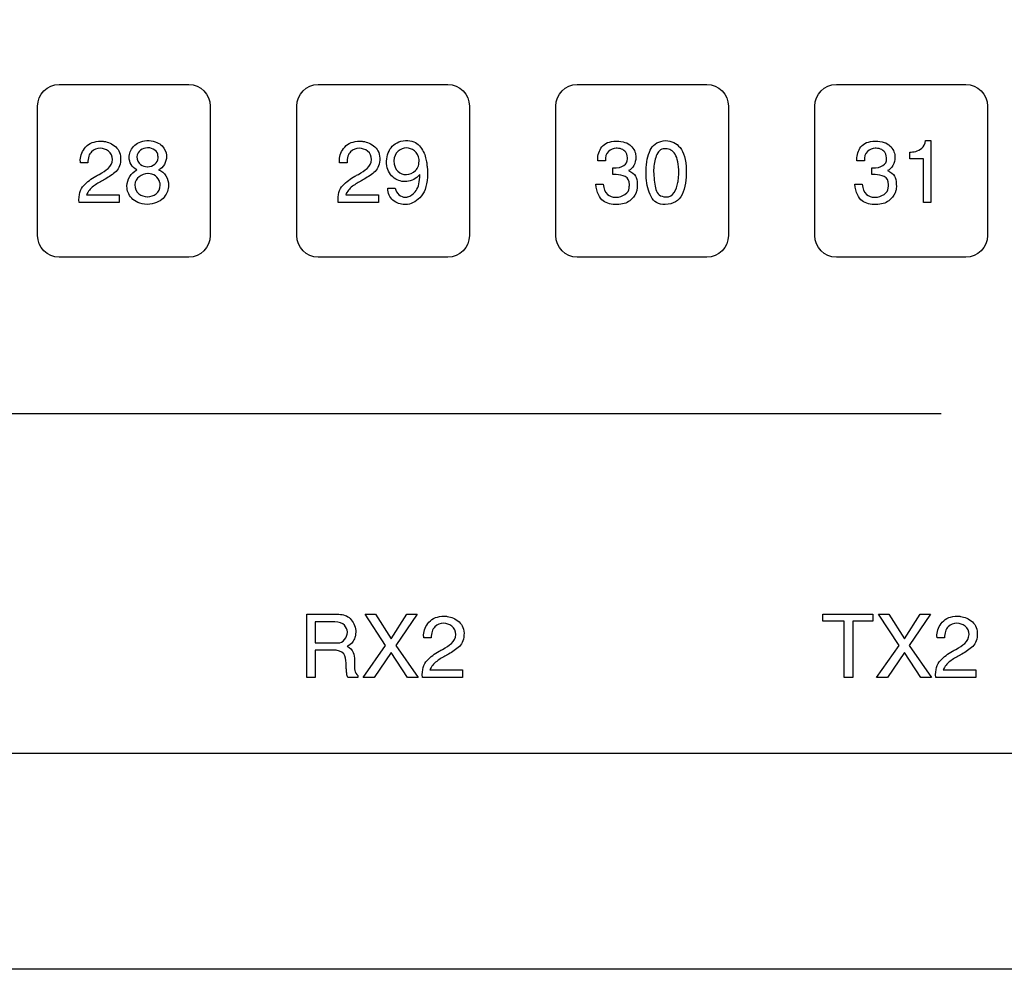
# Model space of a CAD drawing. Units: millimetres. Extents: x 619 to 1375, y 408 to 1412.
# Drawn here: x 886 to 909, y 1008 to 1030 of the extents above; entities that cross this region are included whole.
import ezdxf

# ---------------------------------------------------------------- set-up
doc = ezdxf.new("R2010")
doc.units = ezdxf.units.MM
doc.layers.add('_______1', color=160, linetype='Continuous')

# ---------------------------------------------------------------- blocks, each defined once
blk = doc.blocks.new('A$C10962E5D')
at = {"layer": '_______1', "color": 7}
for p, q in [((59.137, -4.626), (92.432, -4.626)), ((79.562, -10), (79.09, -9.275)), ((79.09, -9.275), (79.326, -9.275)), ((79.326, -9.275), (79.689, -9.842)), ((79.689, -9.842), (80.053, -9.275)), ((80.289, -9.275), (79.801, -10)), ((80.053, -9.275), (80.289, -9.275)), ((89.694, -9.431), (89.694, -9.275)), ((89.694, -9.275), (90.845, -9.275)), ((90.845, -9.275), (90.845, -9.431)), ((91.455, -10), (90.982, -9.275)), ((90.982, -9.275), (91.218, -9.275)), ((91.218, -9.275), (91.581, -9.842)), ((91.581, -9.842), (91.945, -9.275)), ((92.181, -9.275), (91.693, -10)), ((91.945, -9.275), (92.181, -9.275)), ((90.183, -9.431), (89.694, -9.431)), ((90.183, -10.74), (90.183, -9.431)), ((90.845, -9.431), (90.387, -9.431)), ((90.387, -9.431), (90.387, -10.74)), ((79.044, -10.74), (79.562, -10)), ((79.801, -10), (80.319, -10.74)), ((90.936, -10.74), (91.455, -10)), ((91.693, -10), (92.211, -10.74)), ((79.689, -10.158), (79.296, -10.74)), ((80.067, -10.74), (79.689, -10.158)), ((91.581, -10.158), (91.188, -10.74)), ((91.959, -10.74), (91.581, -10.158)), ((79.296, -10.74), (79.044, -10.74)), ((80.319, -10.74), (80.067, -10.74)), ((90.387, -10.74), (90.183, -10.74)), ((91.188, -10.74), (90.936, -10.74)), ((92.211, -10.74), (91.959, -10.74))]:
    blk.add_line(p, q, dxfattribs=at)
for points in [[(71.499, 2.499), (71.499, 2.775), (71.723, 2.999), (71.999, 2.999)], [(71.999, 2.999), (71.999, 2.999), (74.999, 2.999), (74.999, 2.999)], [(74.999, 2.999), (75.276, 2.999), (75.5, 2.775), (75.5, 2.499)], [(77.501, 2.499), (77.501, 2.775), (77.725, 2.999), (78.001, 2.999)], [(78.001, 2.999), (78.001, 2.999), (81.001, 2.999), (81.001, 2.999)], [(81.001, 2.999), (81.278, 2.999), (81.502, 2.775), (81.502, 2.499)], [(83.502, 2.499), (83.502, 2.775), (83.726, 2.999), (84.002, 2.999)], [(84.002, 2.999), (84.002, 2.999), (87.002, 2.999), (87.002, 2.999)], [(87.002, 2.999), (87.279, 2.999), (87.503, 2.775), (87.503, 2.499)], [(89.503, 2.499), (89.503, 2.775), (89.727, 2.999), (90.003, 2.999)], [(90.003, 2.999), (90.003, 2.999), (93.003, 2.999), (93.003, 2.999)], [(93.003, 2.999), (93.28, 2.999), (93.504, 2.775), (93.504, 2.499)], [(71.499, -0.501), (71.499, -0.501), (71.499, 2.499), (71.499, 2.499)], [(75.5, 2.499), (75.5, 2.499), (75.5, -0.501), (75.5, -0.501)], [(77.501, -0.501), (77.501, -0.501), (77.501, 2.499), (77.501, 2.499)], [(81.502, 2.499), (81.502, 2.499), (81.502, -0.501), (81.502, -0.501)], [(83.502, -0.501), (83.502, -0.501), (83.502, 2.499), (83.502, 2.499)], [(87.503, 2.499), (87.503, 2.499), (87.503, -0.501), (87.503, -0.501)], [(89.503, -0.501), (89.503, -0.501), (89.503, 2.499), (89.503, 2.499)], [(93.504, 2.499), (93.504, 2.499), (93.504, -0.501), (93.504, -0.501)], [(73.033, 1.681), (73.134, 1.668), (73.226, 1.625), (73.309, 1.553)], [(73.749, 1.59), (73.826, 1.664), (73.937, 1.702), (74.081, 1.702)], [(74.081, 1.702), (74.218, 1.684), (74.318, 1.642), (74.381, 1.575)], [(79.034, 1.681), (79.136, 1.668), (79.228, 1.625), (79.311, 1.553)], [(79.687, 1.534), (79.76, 1.63), (79.871, 1.686), (80.021, 1.702)], [(85.713, 1.517), (85.775, 1.624), (85.888, 1.686), (86.054, 1.702)], [(91.986, 1.523), (92.031, 1.561), (92.059, 1.62), (92.069, 1.702)], [(92.069, 1.702), (92.069, 1.702), (92.196, 1.702), (92.196, 1.702)], [(92.196, 1.702), (92.196, 1.702), (92.196, 0.267), (92.196, 0.267)], [(72.749, 1.44), (72.69, 1.386), (72.662, 1.3), (72.666, 1.181)], [(73.233, 1.259), (73.233, 1.342), (73.203, 1.406), (73.144, 1.452)], [(73.309, 1.553), (73.392, 1.481), (73.429, 1.378), (73.423, 1.243)], [(73.623, 1.342), (73.629, 1.432), (73.671, 1.515), (73.749, 1.59)], [(73.884, 1.477), (73.835, 1.443), (73.807, 1.392), (73.799, 1.324)], [(74.043, 1.532), (73.985, 1.529), (73.932, 1.511), (73.884, 1.477)], [(74.215, 1.481), (74.167, 1.514), (74.113, 1.53), (74.055, 1.532)], [(74.287, 1.338), (74.287, 1.4), (74.263, 1.448), (74.215, 1.481)], [(74.381, 1.575), (74.444, 1.507), (74.478, 1.435), (74.483, 1.358)], [(78.751, 1.44), (78.692, 1.386), (78.664, 1.3), (78.668, 1.181)], [(79.234, 1.259), (79.234, 1.342), (79.205, 1.406), (79.145, 1.452)], [(79.311, 1.553), (79.393, 1.481), (79.431, 1.378), (79.425, 1.243)], [(79.579, 1.166), (79.579, 1.315), (79.615, 1.438), (79.687, 1.534)], [(80.335, 1.26), (80.32, 1.35), (80.285, 1.418), (80.228, 1.462)], [(84.724, 1.443), (84.67, 1.396), (84.646, 1.324), (84.652, 1.227)], [(84.9, 1.521), (84.836, 1.516), (84.777, 1.49), (84.724, 1.443)], [(85.16, 1.335), (85.156, 1.357), (85.149, 1.379), (85.14, 1.401)], [(85.244, 1.578), (85.313, 1.507), (85.351, 1.429), (85.358, 1.343)], [(85.596, 1.072), (85.612, 1.261), (85.651, 1.409), (85.713, 1.517)], [(85.848, 1.38), (85.804, 1.285), (85.778, 1.18), (85.772, 1.065)], [(86.054, 1.512), (85.961, 1.518), (85.892, 1.474), (85.848, 1.38)], [(90.725, 1.443), (90.671, 1.396), (90.647, 1.324), (90.653, 1.227)], [(90.901, 1.521), (90.836, 1.516), (90.778, 1.49), (90.725, 1.443)], [(91.161, 1.335), (91.157, 1.357), (91.15, 1.379), (91.141, 1.401)], [(91.245, 1.578), (91.314, 1.507), (91.352, 1.429), (91.359, 1.343)], [(91.707, 1.434), (91.727, 1.434), (91.749, 1.435), (91.771, 1.437)], [(91.707, 1.276), (91.707, 1.276), (91.707, 1.434), (91.707, 1.434)], [(91.771, 1.437), (91.794, 1.439), (91.817, 1.442), (91.841, 1.448)], [(91.841, 1.448), (91.893, 1.46), (91.942, 1.485), (91.986, 1.523)], [(72.666, 1.181), (72.666, 1.181), (72.492, 1.181), (72.492, 1.181)], [(73.134, 1.055), (73.193, 1.104), (73.226, 1.172), (73.233, 1.259)], [(73.423, 1.243), (73.414, 1.119), (73.37, 1.025), (73.291, 0.961)], [(73.799, 1.023), (73.739, 1.054), (73.694, 1.095), (73.665, 1.147)], [(73.799, 1.324), (73.805, 1.244), (73.833, 1.185), (73.883, 1.148)], [(74.049, 1.094), (74.109, 1.095), (74.164, 1.114), (74.214, 1.15)], [(74.214, 1.15), (74.264, 1.187), (74.289, 1.238), (74.289, 1.302)], [(74.436, 1.146), (74.403, 1.088), (74.359, 1.047), (74.303, 1.024)], [(78.668, 1.181), (78.668, 1.181), (78.494, 1.181), (78.494, 1.181)], [(79.135, 1.055), (79.195, 1.104), (79.228, 1.172), (79.234, 1.259)], [(79.425, 1.243), (79.415, 1.119), (79.371, 1.025), (79.292, 0.961)], [(79.73, 0.856), (79.644, 0.929), (79.593, 1.032), (79.579, 1.166)], [(79.753, 1.228), (79.757, 1.119), (79.788, 1.04), (79.846, 0.989)], [(80.253, 1.004), (80.316, 1.064), (80.343, 1.149), (80.335, 1.26)], [(80.489, 1.3), (80.499, 1.26), (80.508, 1.22), (80.513, 1.181)], [(80.513, 1.181), (80.518, 1.141), (80.522, 1.105), (80.525, 1.072)], [(84.478, 1.227), (84.478, 1.234), (84.477, 1.24), (84.476, 1.246)], [(84.652, 1.227), (84.652, 1.227), (84.478, 1.227), (84.478, 1.227)], [(90.478, 1.227), (90.478, 1.234), (90.478, 1.24), (90.477, 1.246)], [(90.653, 1.227), (90.653, 1.227), (90.478, 1.227), (90.478, 1.227)], [(92.024, 1.276), (92.024, 1.276), (91.707, 1.276), (91.707, 1.276)], [(92.024, 0.267), (92.024, 0.267), (92.024, 1.276), (92.024, 1.276)], [(72.929, 0.917), (73.006, 0.96), (73.074, 1.005), (73.134, 1.055)], [(73.291, 0.961), (73.212, 0.897), (73.125, 0.839), (73.031, 0.787)], [(73.633, 0.865), (73.673, 0.933), (73.728, 0.986), (73.799, 1.023)], [(74.049, 0.933), (73.978, 0.931), (73.913, 0.907), (73.854, 0.862)], [(78.93, 0.917), (79.008, 0.96), (79.076, 1.005), (79.135, 1.055)], [(79.292, 0.961), (79.214, 0.897), (79.127, 0.839), (79.032, 0.787)], [(80.043, 0.911), (80.12, 0.913), (80.19, 0.943), (80.253, 1.004)], [(80.351, 0.913), (80.31, 0.864), (80.263, 0.826), (80.212, 0.799)], [(80.531, 0.936), (80.532, 0.703), (80.485, 0.531), (80.389, 0.417)], [(80.525, 1.072), (80.528, 1.047), (80.529, 1.024), (80.53, 1.003)], [(80.53, 1.003), (80.531, 0.981), (80.531, 0.958), (80.531, 0.936)], [(84.824, 1.071), (84.941, 1.066), (85.028, 1.082), (85.083, 1.119)], [(84.824, 0.913), (84.824, 0.913), (84.824, 1.071), (84.824, 1.071)], [(85.112, 0.868), (85.048, 0.895), (84.978, 0.91), (84.902, 0.913)], [(85.188, 1.007), (85.197, 1.002), (85.206, 0.996), (85.215, 0.992)], [(85.215, 0.992), (85.224, 0.987), (85.232, 0.983), (85.24, 0.979)], [(85.24, 0.979), (85.31, 0.938), (85.352, 0.892), (85.368, 0.842)], [(85.771, 0.964), (85.772, 0.956), (85.772, 0.948), (85.772, 0.94)], [(85.772, 0.94), (85.78, 0.794), (85.797, 0.669), (85.824, 0.563)], [(90.824, 1.071), (90.942, 1.066), (91.028, 1.082), (91.084, 1.119)], [(90.824, 0.913), (90.824, 0.913), (90.824, 1.071), (90.824, 1.071)], [(91.113, 0.868), (91.049, 0.895), (90.978, 0.91), (90.903, 0.913)], [(91.189, 1.007), (91.198, 1.002), (91.207, 0.996), (91.216, 0.992)], [(91.216, 0.992), (91.224, 0.987), (91.233, 0.983), (91.241, 0.979)], [(91.241, 0.979), (91.31, 0.938), (91.353, 0.892), (91.369, 0.842)], [(72.567, 0.661), (72.651, 0.746), (72.744, 0.817), (72.847, 0.873)], [(73.011, 0.777), (72.933, 0.735), (72.86, 0.69), (72.791, 0.64)], [(73.019, 0.782), (73.016, 0.78), (73.013, 0.778), (73.011, 0.777)], [(73.031, 0.787), (73.027, 0.785), (73.023, 0.784), (73.019, 0.782)], [(73.569, 0.649), (73.571, 0.724), (73.593, 0.796), (73.633, 0.865)], [(73.854, 0.862), (73.794, 0.818), (73.76, 0.756), (73.751, 0.677)], [(78.569, 0.661), (78.653, 0.746), (78.746, 0.817), (78.848, 0.873)], [(79.012, 0.777), (78.935, 0.735), (78.862, 0.69), (78.792, 0.64)], [(79.021, 0.782), (79.018, 0.78), (79.015, 0.778), (79.012, 0.777)], [(79.032, 0.787), (79.028, 0.785), (79.025, 0.784), (79.021, 0.782)], [(80.013, 0.749), (79.91, 0.748), (79.816, 0.784), (79.73, 0.856)], [(80.212, 0.799), (80.16, 0.773), (80.108, 0.757), (80.055, 0.752)], [(84.432, 0.693), (84.432, 0.693), (84.604, 0.693), (84.604, 0.693)], [(84.604, 0.693), (84.611, 0.579), (84.642, 0.5), (84.699, 0.454)], [(85.71, 0.404), (85.647, 0.531), (85.61, 0.673), (85.598, 0.829)], [(86.332, 0.725), (86.34, 0.765), (86.345, 0.805), (86.348, 0.842)], [(90.432, 0.693), (90.432, 0.693), (90.604, 0.693), (90.604, 0.693)], [(90.604, 0.693), (90.611, 0.579), (90.643, 0.5), (90.699, 0.454)], [(72.46, 0.266), (72.448, 0.444), (72.484, 0.576), (72.567, 0.661)], [(72.791, 0.64), (72.721, 0.59), (72.669, 0.523), (72.634, 0.44)], [(73.751, 0.677), (73.751, 0.584), (73.781, 0.514), (73.842, 0.468)], [(74.531, 0.629), (74.524, 0.532), (74.482, 0.443), (74.405, 0.361)], [(78.462, 0.266), (78.45, 0.444), (78.486, 0.576), (78.569, 0.661)], [(78.792, 0.64), (78.723, 0.59), (78.671, 0.523), (78.636, 0.44)], [(79.732, 0.318), (79.651, 0.385), (79.611, 0.479), (79.611, 0.597)], [(79.611, 0.597), (79.611, 0.597), (79.785, 0.597), (79.785, 0.597)], [(79.785, 0.597), (79.798, 0.531), (79.827, 0.479), (79.871, 0.443)], [(85.202, 0.597), (85.205, 0.611), (85.207, 0.625), (85.207, 0.638)], [(85.385, 0.56), (85.38, 0.535), (85.373, 0.511), (85.362, 0.487)], [(85.824, 0.563), (85.85, 0.458), (85.927, 0.401), (86.054, 0.393)], [(91.203, 0.597), (91.205, 0.611), (91.207, 0.625), (91.208, 0.638)], [(91.386, 0.56), (91.381, 0.535), (91.374, 0.511), (91.363, 0.487)], [(73.391, 0.266), (73.391, 0.266), (72.46, 0.266), (72.46, 0.266)], [(72.634, 0.44), (72.634, 0.44), (73.391, 0.441), (73.391, 0.441)], [(73.391, 0.441), (73.391, 0.441), (73.391, 0.266), (73.391, 0.266)], [(74.035, 0.221), (73.871, 0.234), (73.752, 0.283), (73.679, 0.366)], [(74.405, 0.361), (74.328, 0.28), (74.204, 0.233), (74.035, 0.221)], [(79.393, 0.266), (79.393, 0.266), (78.462, 0.266), (78.462, 0.266)], [(78.636, 0.44), (78.636, 0.44), (79.393, 0.441), (79.393, 0.441)], [(79.393, 0.441), (79.393, 0.441), (79.393, 0.266), (79.393, 0.266)], [(80.044, 0.39), (80.053, 0.391), (80.061, 0.393), (80.069, 0.395)], [(80.389, 0.417), (80.293, 0.304), (80.187, 0.239), (80.071, 0.221)], [(86.038, 0.221), (85.882, 0.216), (85.773, 0.277), (85.71, 0.404)], [(92.196, 0.267), (92.196, 0.267), (92.024, 0.267), (92.024, 0.267)], [(71.999, -1.001), (71.723, -1.001), (71.499, -0.777), (71.499, -0.501)], [(75.5, -0.501), (75.5, -0.777), (75.276, -1.001), (74.999, -1.001)], [(78.001, -1.001), (77.725, -1.001), (77.501, -0.777), (77.501, -0.501)], [(81.502, -0.501), (81.502, -0.777), (81.278, -1.001), (81.001, -1.001)], [(84.002, -1.001), (83.726, -1.001), (83.502, -0.777), (83.502, -0.501)], [(87.503, -0.501), (87.503, -0.777), (87.279, -1.001), (87.002, -1.001)], [(90.003, -1.001), (89.727, -1.001), (89.503, -0.777), (89.503, -0.501)], [(93.504, -0.501), (93.504, -0.777), (93.28, -1.001), (93.003, -1.001)], [(74.999, -1.001), (74.999, -1.001), (71.999, -1.001), (71.999, -1.001)], [(81.001, -1.001), (81.001, -1.001), (78.001, -1.001), (78.001, -1.001)], [(87.002, -1.001), (87.002, -1.001), (84.002, -1.001), (84.002, -1.001)], [(93.003, -1.001), (93.003, -1.001), (90.003, -1.001), (90.003, -1.001)], [(77.737, -9.275), (77.737, -9.275), (78.479, -9.275), (78.479, -9.275)], [(77.737, -10.74), (77.737, -10.74), (77.737, -9.275), (77.737, -9.275)], [(78.479, -9.275), (78.582, -9.275), (78.669, -9.309), (78.741, -9.376)], [(80.951, -9.321), (80.962, -9.321), (80.974, -9.322), (80.986, -9.324)], [(80.986, -9.324), (81.088, -9.337), (81.18, -9.379), (81.263, -9.451)], [(92.878, -9.324), (92.98, -9.337), (93.072, -9.379), (93.154, -9.451)], [(78.383, -9.447), (78.383, -9.447), (77.927, -9.447), (77.927, -9.447)], [(77.927, -9.447), (77.927, -9.447), (77.927, -9.936), (77.927, -9.936)], [(78.606, -9.529), (78.562, -9.481), (78.487, -9.454), (78.383, -9.447)], [(78.675, -9.682), (78.674, -9.627), (78.651, -9.576), (78.606, -9.529)], [(78.741, -9.376), (78.813, -9.442), (78.857, -9.535), (78.871, -9.654)], [(80.442, -9.752), (80.445, -9.644), (80.486, -9.544), (80.566, -9.455)], [(80.703, -9.564), (80.644, -9.619), (80.616, -9.705), (80.62, -9.824)], [(81.186, -9.746), (81.186, -9.663), (81.157, -9.599), (81.097, -9.553)], [(81.263, -9.451), (81.345, -9.524), (81.383, -9.627), (81.377, -9.762)], [(92.595, -9.564), (92.536, -9.619), (92.508, -9.705), (92.512, -9.824)], [(93.078, -9.746), (93.078, -9.663), (93.049, -9.599), (92.989, -9.553)], [(93.154, -9.451), (93.237, -9.524), (93.275, -9.627), (93.268, -9.762)], [(78.867, -9.73), (78.865, -9.758), (78.859, -9.786), (78.851, -9.814)], [(78.871, -9.654), (78.871, -9.677), (78.87, -9.703), (78.867, -9.73)], [(81.087, -9.95), (81.147, -9.9), (81.18, -9.832), (81.186, -9.746)], [(81.377, -9.762), (81.367, -9.886), (81.323, -9.98), (81.244, -10.044)], [(92.979, -9.95), (93.039, -9.9), (93.072, -9.832), (93.078, -9.746)], [(93.268, -9.762), (93.259, -9.886), (93.215, -9.98), (93.136, -10.044)], [(77.927, -9.936), (77.927, -9.936), (78.431, -9.936), (78.431, -9.936)], [(78.791, -9.923), (78.763, -9.958), (78.722, -9.989), (78.667, -10.016)], [(78.667, -10.016), (78.741, -10.052), (78.788, -10.099), (78.808, -10.157)], [(78.851, -9.814), (78.839, -9.851), (78.819, -9.887), (78.791, -9.923)], [(80.62, -9.824), (80.62, -9.824), (80.446, -9.824), (80.446, -9.824)], [(80.882, -10.088), (80.96, -10.045), (81.028, -9.999), (81.087, -9.95)], [(92.512, -9.824), (92.512, -9.824), (92.338, -9.824), (92.338, -9.824)], [(92.774, -10.088), (92.852, -10.045), (92.92, -9.999), (92.979, -9.95)], [(78.415, -10.11), (78.415, -10.11), (77.927, -10.11), (77.927, -10.11)], [(77.927, -10.11), (77.927, -10.11), (77.927, -10.74), (77.927, -10.74)], [(78.615, -10.236), (78.595, -10.168), (78.529, -10.126), (78.415, -10.11)], [(78.649, -10.466), (78.647, -10.381), (78.635, -10.304), (78.615, -10.236)], [(78.808, -10.157), (78.829, -10.215), (78.84, -10.274), (78.841, -10.336)], [(80.521, -10.344), (80.605, -10.259), (80.698, -10.188), (80.8, -10.132)], [(80.964, -10.228), (80.887, -10.269), (80.814, -10.315), (80.744, -10.365)], [(80.8, -10.132), (80.814, -10.124), (80.827, -10.116), (80.841, -10.109)], [(80.841, -10.109), (80.855, -10.102), (80.869, -10.095), (80.882, -10.088)], [(80.973, -10.223), (80.97, -10.225), (80.967, -10.227), (80.964, -10.228)], [(80.984, -10.218), (80.98, -10.219), (80.977, -10.221), (80.973, -10.223)], [(81.244, -10.044), (81.166, -10.108), (81.079, -10.166), (80.984, -10.218)], [(92.413, -10.344), (92.496, -10.259), (92.589, -10.188), (92.692, -10.132)], [(92.856, -10.228), (92.779, -10.269), (92.705, -10.315), (92.636, -10.365)], [(92.692, -10.132), (92.705, -10.124), (92.719, -10.116), (92.733, -10.109)], [(92.733, -10.109), (92.747, -10.102), (92.761, -10.095), (92.774, -10.088)], [(92.865, -10.223), (92.862, -10.225), (92.859, -10.227), (92.856, -10.228)], [(92.876, -10.218), (92.872, -10.219), (92.868, -10.221), (92.865, -10.223)], [(93.136, -10.044), (93.058, -10.108), (92.971, -10.166), (92.876, -10.218)], [(78.841, -10.414), (78.84, -10.471), (78.842, -10.525), (78.848, -10.575)], [(80.414, -10.738), (80.402, -10.561), (80.438, -10.429), (80.521, -10.344)], [(80.744, -10.365), (80.675, -10.415), (80.623, -10.482), (80.588, -10.564)], [(92.306, -10.738), (92.294, -10.561), (92.33, -10.429), (92.413, -10.344)], [(92.636, -10.365), (92.567, -10.415), (92.515, -10.482), (92.48, -10.564)], [(78.653, -10.572), (78.652, -10.559), (78.651, -10.545), (78.65, -10.53)], [(78.662, -10.658), (78.658, -10.63), (78.655, -10.601), (78.653, -10.572)], [(78.683, -10.74), (78.674, -10.713), (78.667, -10.686), (78.662, -10.658)], [(78.848, -10.575), (78.854, -10.625), (78.878, -10.664), (78.92, -10.692)], [(78.92, -10.692), (78.92, -10.692), (78.92, -10.74), (78.92, -10.74)], [(80.588, -10.564), (80.588, -10.564), (81.345, -10.564), (81.345, -10.564)], [(81.345, -10.564), (81.345, -10.564), (81.345, -10.738), (81.345, -10.738)], [(92.48, -10.564), (92.48, -10.564), (93.236, -10.564), (93.236, -10.564)], [(93.236, -10.564), (93.236, -10.564), (93.236, -10.738), (93.236, -10.738)], [(77.927, -10.74), (77.927, -10.74), (77.737, -10.74), (77.737, -10.74)], [(78.92, -10.74), (78.92, -10.74), (78.683, -10.74), (78.683, -10.74)], [(81.345, -10.738), (81.345, -10.738), (80.414, -10.738), (80.414, -10.738)], [(93.236, -10.738), (93.236, -10.738), (92.306, -10.738), (92.306, -10.738)], [(129.696, -12.5), (129.696, -12.5), (2.493, -12.5), (2.493, -12.5)]]:
    blk.add_open_spline(points, degree=3, dxfattribs=at)
for points, knots in [([(72.488, 1.253), (72.491, 1.361), (72.532, 1.46), (72.612, 1.55), (72.692, 1.64), (72.81, 1.685), (72.964, 1.685), (72.975, 1.685), (72.986, 1.685), (72.997, 1.684), (73.009, 1.683), (73.021, 1.682), (73.033, 1.681)], [14, 14, 14, 14, 15, 15, 15, 16, 16, 16, 17, 17, 17, 18, 18, 18, 18]), ([(78.49, 1.253), (78.493, 1.361), (78.534, 1.46), (78.614, 1.55), (78.694, 1.64), (78.811, 1.685), (78.966, 1.685), (78.977, 1.685), (78.988, 1.685), (78.999, 1.684), (79.011, 1.683), (79.022, 1.682), (79.034, 1.681)], [14, 14, 14, 14, 15, 15, 15, 16, 16, 16, 17, 17, 17, 18, 18, 18, 18]), ([(80.021, 1.702), (80.167, 1.702), (80.276, 1.66), (80.346, 1.577), (80.416, 1.494), (80.464, 1.401), (80.489, 1.3)], [1, 1, 1, 1, 2, 2, 2, 3, 3, 3, 3]), ([(84.572, 1.554), (84.636, 1.641), (84.746, 1.685), (84.904, 1.685), (85.061, 1.685), (85.174, 1.65), (85.244, 1.578)], [20, 20, 20, 20, 21, 21, 21, 22, 22, 22, 22]), ([(86.054, 1.702), (86.187, 1.694), (86.297, 1.639), (86.384, 1.538), (86.471, 1.436), (86.518, 1.26), (86.526, 1.008)], [1, 1, 1, 1, 2, 2, 2, 3, 3, 3, 3]), ([(90.572, 1.554), (90.636, 1.641), (90.747, 1.685), (90.904, 1.685), (91.062, 1.685), (91.175, 1.65), (91.245, 1.578)], [20, 20, 20, 20, 21, 21, 21, 22, 22, 22, 22]), ([(73.144, 1.452), (73.084, 1.498), (73.019, 1.521), (72.949, 1.521), (72.875, 1.521), (72.809, 1.494), (72.749, 1.44)], [6, 6, 6, 6, 7, 7, 7, 8, 8, 8, 8]), ([(74.055, 1.532), (74.052, 1.532), (74.05, 1.532), (74.048, 1.532), (74.046, 1.532), (74.044, 1.532), (74.043, 1.532)], [9, 9, 9, 9, 10, 10, 10, 11, 11, 11, 11]), ([(79.145, 1.452), (79.086, 1.498), (79.021, 1.521), (78.95, 1.521), (78.877, 1.521), (78.81, 1.494), (78.751, 1.44)], [6, 6, 6, 6, 7, 7, 7, 8, 8, 8, 8]), ([(80.228, 1.462), (80.171, 1.506), (80.11, 1.528), (80.045, 1.528), (79.974, 1.528), (79.909, 1.502), (79.849, 1.452), (79.789, 1.401), (79.757, 1.326), (79.753, 1.228)], [6, 6, 6, 6, 7, 7, 7, 8, 8, 8, 9, 9, 9, 9]), ([(84.476, 1.246), (84.476, 1.252), (84.475, 1.258), (84.475, 1.265), (84.475, 1.37), (84.508, 1.467), (84.572, 1.554)], [18, 18, 18, 18, 19, 19, 19, 20, 20, 20, 20]), ([(85.14, 1.401), (85.124, 1.44), (85.096, 1.47), (85.055, 1.49), (85.014, 1.511), (84.971, 1.521), (84.924, 1.521), (84.92, 1.521), (84.916, 1.521), (84.912, 1.521), (84.908, 1.521), (84.904, 1.521), (84.9, 1.521)], [10, 10, 10, 10, 11, 11, 11, 12, 12, 12, 13, 13, 13, 14, 14, 14, 14]), ([(86.348, 0.842), (86.351, 0.88), (86.352, 0.915), (86.352, 0.946), (86.352, 1.149), (86.324, 1.295), (86.268, 1.382), (86.212, 1.468), (86.14, 1.512), (86.054, 1.512)], [6, 6, 6, 6, 7, 7, 7, 8, 8, 8, 9, 9, 9, 9]), ([(90.477, 1.246), (90.476, 1.252), (90.476, 1.258), (90.476, 1.265), (90.476, 1.37), (90.508, 1.467), (90.572, 1.554)], [18, 18, 18, 18, 19, 19, 19, 20, 20, 20, 20]), ([(91.141, 1.401), (91.124, 1.44), (91.096, 1.47), (91.056, 1.49), (91.015, 1.511), (90.971, 1.521), (90.924, 1.521), (90.921, 1.521), (90.916, 1.521), (90.913, 1.521), (90.908, 1.521), (90.904, 1.521), (90.901, 1.521)], [10, 10, 10, 10, 11, 11, 11, 12, 12, 12, 13, 13, 13, 14, 14, 14, 14]), ([(72.492, 1.181), (72.491, 1.191), (72.49, 1.202), (72.489, 1.212), (72.489, 1.222), (72.488, 1.232), (72.488, 1.241), (72.488, 1.242), (72.488, 1.244), (72.488, 1.246), (72.488, 1.248), (72.488, 1.25), (72.488, 1.253)], [10, 10, 10, 10, 11, 11, 11, 12, 12, 12, 13, 13, 13, 14, 14, 14, 14]), ([(73.665, 1.147), (73.635, 1.198), (73.621, 1.252), (73.621, 1.31), (73.621, 1.315), (73.621, 1.32), (73.621, 1.326), (73.621, 1.331), (73.621, 1.336), (73.623, 1.342)], [0, 0, 0, 0, 1, 1, 1, 2, 2, 2, 3, 3, 3, 3]), ([(73.883, 1.148), (73.932, 1.112), (73.985, 1.094), (74.043, 1.094), (74.044, 1.094), (74.045, 1.094), (74.046, 1.094), (74.046, 1.094), (74.048, 1.094), (74.049, 1.094)], [0, 0, 0, 0, 1, 1, 1, 2, 2, 2, 3, 3, 3, 3]), ([(74.289, 1.302), (74.29, 1.308), (74.291, 1.315), (74.29, 1.321), (74.289, 1.327), (74.288, 1.332), (74.287, 1.338)], [5, 5, 5, 5, 6, 6, 6, 7, 7, 7, 7]), ([(74.483, 1.358), (74.484, 1.352), (74.485, 1.347), (74.485, 1.343), (74.485, 1.338), (74.485, 1.334), (74.485, 1.33), (74.485, 1.264), (74.468, 1.203), (74.436, 1.146)], [7, 7, 7, 7, 8, 8, 8, 9, 9, 9, 10, 10, 10, 10]), ([(78.494, 1.181), (78.493, 1.191), (78.492, 1.202), (78.491, 1.212), (78.49, 1.222), (78.49, 1.232), (78.49, 1.241), (78.49, 1.242), (78.49, 1.244), (78.49, 1.246), (78.49, 1.248), (78.49, 1.25), (78.49, 1.253)], [10, 10, 10, 10, 11, 11, 11, 12, 12, 12, 13, 13, 13, 14, 14, 14, 14]), ([(85.083, 1.119), (85.138, 1.156), (85.166, 1.208), (85.166, 1.275), (85.166, 1.294), (85.164, 1.314), (85.16, 1.335)], [7, 7, 7, 7, 8, 8, 8, 9, 9, 9, 9]), ([(85.358, 1.343), (85.358, 1.338), (85.358, 1.333), (85.358, 1.328), (85.358, 1.323), (85.358, 1.319), (85.358, 1.315), (85.358, 1.247), (85.342, 1.184), (85.311, 1.125), (85.28, 1.066), (85.239, 1.027), (85.188, 1.007)], [23, 23, 23, 23, 24, 24, 24, 25, 25, 25, 26, 26, 26, 27, 27, 27, 27]), ([(91.084, 1.119), (91.139, 1.156), (91.167, 1.208), (91.167, 1.275), (91.167, 1.294), (91.164, 1.314), (91.161, 1.335)], [7, 7, 7, 7, 8, 8, 8, 9, 9, 9, 9]), ([(91.359, 1.343), (91.359, 1.338), (91.359, 1.333), (91.359, 1.328), (91.359, 1.323), (91.359, 1.319), (91.359, 1.315), (91.359, 1.247), (91.343, 1.184), (91.312, 1.125), (91.28, 1.066), (91.239, 1.027), (91.189, 1.007)], [23, 23, 23, 23, 24, 24, 24, 25, 25, 25, 26, 26, 26, 27, 27, 27, 27]), ([(72.847, 0.873), (72.86, 0.881), (72.873, 0.889), (72.888, 0.896), (72.902, 0.903), (72.915, 0.91), (72.929, 0.917)], [1, 1, 1, 1, 2, 2, 2, 3, 3, 3, 3]), ([(74.061, 0.933), (74.058, 0.933), (74.056, 0.933), (74.054, 0.933), (74.052, 0.933), (74.05, 0.933), (74.049, 0.933)], [9, 9, 9, 9, 10, 10, 10, 11, 11, 11, 11]), ([(74.333, 0.723), (74.316, 0.795), (74.281, 0.848), (74.229, 0.881), (74.177, 0.915), (74.121, 0.932), (74.061, 0.933)], [7, 7, 7, 7, 8, 8, 8, 9, 9, 9, 9]), ([(74.303, 1.024), (74.374, 1), (74.43, 0.953), (74.471, 0.883), (74.512, 0.814), (74.533, 0.739), (74.533, 0.66), (74.533, 0.654), (74.533, 0.649), (74.533, 0.643), (74.533, 0.638), (74.533, 0.633), (74.531, 0.629)], [11, 11, 11, 11, 12, 12, 12, 13, 13, 13, 14, 14, 14, 15, 15, 15, 15]), ([(78.848, 0.873), (78.862, 0.881), (78.875, 0.889), (78.889, 0.896), (78.903, 0.903), (78.917, 0.91), (78.93, 0.917)], [1, 1, 1, 1, 2, 2, 2, 3, 3, 3, 3]), ([(79.846, 0.989), (79.904, 0.937), (79.968, 0.911), (80.037, 0.911), (80.038, 0.911), (80.039, 0.911), (80.04, 0.911), (80.041, 0.911), (80.041, 0.911), (80.043, 0.911)], [0, 0, 0, 0, 1, 1, 1, 2, 2, 2, 3, 3, 3, 3]), ([(80.069, 0.395), (80.141, 0.41), (80.207, 0.459), (80.267, 0.542), (80.327, 0.626), (80.355, 0.749), (80.351, 0.913)], [18, 18, 18, 18, 19, 19, 19, 20, 20, 20, 20]), ([(84.902, 0.913), (84.889, 0.913), (84.875, 0.913), (84.863, 0.913), (84.85, 0.913), (84.837, 0.913), (84.824, 0.913)], [3, 3, 3, 3, 4, 4, 4, 5, 5, 5, 5]), ([(85.598, 0.829), (85.595, 0.871), (85.594, 0.912), (85.594, 0.952), (85.594, 0.993), (85.594, 1.033), (85.596, 1.072)], [7, 7, 7, 7, 8, 8, 8, 9, 9, 9, 9]), ([(85.772, 1.065), (85.772, 1.054), (85.772, 1.041), (85.771, 1.029), (85.77, 1.016), (85.77, 1.003), (85.77, 0.992), (85.77, 0.982), (85.77, 0.973), (85.771, 0.964)], [11, 11, 11, 11, 12, 12, 12, 13, 13, 13, 14, 14, 14, 14]), ([(86.526, 1.008), (86.534, 0.794), (86.502, 0.61), (86.43, 0.454), (86.358, 0.299), (86.227, 0.221), (86.038, 0.221)], [3, 3, 3, 3, 4, 4, 4, 5, 5, 5, 5]), ([(90.903, 0.913), (90.889, 0.913), (90.876, 0.913), (90.863, 0.913), (90.851, 0.913), (90.838, 0.913), (90.824, 0.913)], [3, 3, 3, 3, 4, 4, 4, 5, 5, 5, 5]), ([(74.049, 0.399), (74.121, 0.399), (74.187, 0.422), (74.247, 0.467), (74.307, 0.513), (74.337, 0.579), (74.337, 0.667), (74.337, 0.677), (74.337, 0.686), (74.337, 0.695), (74.337, 0.705), (74.336, 0.714), (74.333, 0.723)], [3, 3, 3, 3, 4, 4, 4, 5, 5, 5, 6, 6, 6, 7, 7, 7, 7]), ([(80.055, 0.752), (80.048, 0.752), (80.041, 0.751), (80.034, 0.751), (80.026, 0.75), (80.02, 0.749), (80.013, 0.749)], [22, 22, 22, 22, 23, 23, 23, 24, 24, 24, 24]), ([(84.92, 0.221), (84.794, 0.214), (84.688, 0.242), (84.599, 0.304), (84.51, 0.366), (84.454, 0.495), (84.432, 0.693)], [35, 35, 35, 35, 36, 36, 36, 37, 37, 37, 37]), ([(85.207, 0.638), (85.208, 0.65), (85.208, 0.662), (85.208, 0.673), (85.208, 0.775), (85.176, 0.84), (85.112, 0.868)], [0, 0, 0, 0, 1, 1, 1, 2, 2, 2, 2]), ([(85.368, 0.842), (85.384, 0.792), (85.392, 0.721), (85.392, 0.629), (85.392, 0.608), (85.39, 0.584), (85.385, 0.56)], [30, 30, 30, 30, 31, 31, 31, 32, 32, 32, 32]), ([(86.054, 0.393), (86.139, 0.393), (86.203, 0.428), (86.245, 0.497), (86.287, 0.567), (86.316, 0.643), (86.332, 0.725)], [3, 3, 3, 3, 4, 4, 4, 5, 5, 5, 5]), ([(90.921, 0.221), (90.795, 0.214), (90.688, 0.242), (90.599, 0.304), (90.511, 0.366), (90.455, 0.495), (90.432, 0.693)], [35, 35, 35, 35, 36, 36, 36, 37, 37, 37, 37]), ([(91.208, 0.638), (91.208, 0.65), (91.209, 0.662), (91.209, 0.673), (91.209, 0.775), (91.177, 0.84), (91.113, 0.868)], [0, 0, 0, 0, 1, 1, 1, 2, 2, 2, 2]), ([(91.369, 0.842), (91.385, 0.792), (91.393, 0.721), (91.393, 0.629), (91.393, 0.608), (91.39, 0.584), (91.386, 0.56)], [30, 30, 30, 30, 31, 31, 31, 32, 32, 32, 32]), ([(73.679, 0.366), (73.605, 0.449), (73.569, 0.54), (73.569, 0.637), (73.569, 0.639), (73.569, 0.64), (73.569, 0.642), (73.569, 0.644), (73.569, 0.647), (73.569, 0.649)], [18, 18, 18, 18, 19, 19, 19, 20, 20, 20, 21, 21, 21, 21]), ([(73.842, 0.468), (73.902, 0.422), (73.97, 0.399), (74.043, 0.399), (74.044, 0.399), (74.045, 0.399), (74.046, 0.399), (74.046, 0.399), (74.048, 0.399), (74.049, 0.399)], [0, 0, 0, 0, 1, 1, 1, 2, 2, 2, 3, 3, 3, 3]), ([(84.898, 0.385), (84.974, 0.387), (85.044, 0.41), (85.107, 0.453), (85.17, 0.495), (85.202, 0.543), (85.202, 0.597)], [42, 42, 42, 42, 43, 43, 43, 44, 44, 44, 44]), ([(85.362, 0.487), (85.335, 0.42), (85.287, 0.359), (85.216, 0.304), (85.146, 0.248), (85.047, 0.221), (84.92, 0.221)], [33, 33, 33, 33, 34, 34, 34, 35, 35, 35, 35]), ([(90.899, 0.385), (90.975, 0.387), (91.044, 0.41), (91.108, 0.453), (91.171, 0.495), (91.203, 0.543), (91.203, 0.597)], [42, 42, 42, 42, 43, 43, 43, 44, 44, 44, 44]), ([(91.363, 0.487), (91.336, 0.42), (91.287, 0.359), (91.217, 0.304), (91.146, 0.248), (91.047, 0.221), (90.921, 0.221)], [33, 33, 33, 33, 34, 34, 34, 35, 35, 35, 35]), ([(80.071, 0.221), (80.06, 0.22), (80.05, 0.219), (80.039, 0.218), (80.028, 0.218), (80.018, 0.217), (80.007, 0.217), (79.904, 0.217), (79.813, 0.251), (79.732, 0.318)], [9, 9, 9, 9, 10, 10, 10, 11, 11, 11, 12, 12, 12, 12]), ([(79.871, 0.443), (79.915, 0.407), (79.964, 0.389), (80.019, 0.389), (80.027, 0.389), (80.035, 0.389), (80.044, 0.39)], [15, 15, 15, 15, 16, 16, 16, 17, 17, 17, 17]), ([(84.699, 0.454), (84.756, 0.408), (84.818, 0.385), (84.886, 0.385), (84.887, 0.385), (84.889, 0.385), (84.891, 0.385), (84.893, 0.385), (84.895, 0.385), (84.898, 0.385)], [39, 39, 39, 39, 40, 40, 40, 41, 41, 41, 42, 42, 42, 42]), ([(90.699, 0.454), (90.756, 0.408), (90.819, 0.385), (90.886, 0.385), (90.888, 0.385), (90.89, 0.385), (90.892, 0.385), (90.894, 0.385), (90.896, 0.385), (90.899, 0.385)], [39, 39, 39, 39, 40, 40, 40, 41, 41, 41, 42, 42, 42, 42]), ([(80.566, -9.455), (80.646, -9.365), (80.763, -9.319), (80.918, -9.319), (80.929, -9.319), (80.94, -9.32), (80.951, -9.321)], [15, 15, 15, 15, 16, 16, 16, 17, 17, 17, 17]), ([(92.334, -9.752), (92.337, -9.644), (92.378, -9.544), (92.458, -9.455), (92.538, -9.365), (92.655, -9.319), (92.81, -9.319), (92.821, -9.319), (92.832, -9.32), (92.843, -9.321), (92.855, -9.321), (92.866, -9.322), (92.878, -9.324)], [14, 14, 14, 14, 15, 15, 15, 16, 16, 16, 17, 17, 17, 18, 18, 18, 18]), ([(81.097, -9.553), (81.038, -9.507), (80.973, -9.483), (80.902, -9.483), (80.829, -9.483), (80.763, -9.511), (80.703, -9.564)], [6, 6, 6, 6, 7, 7, 7, 8, 8, 8, 8]), ([(92.989, -9.553), (92.93, -9.507), (92.865, -9.483), (92.794, -9.483), (92.721, -9.483), (92.654, -9.511), (92.595, -9.564)], [6, 6, 6, 6, 7, 7, 7, 8, 8, 8, 8]), ([(78.431, -9.936), (78.435, -9.937), (78.439, -9.938), (78.443, -9.938), (78.447, -9.938), (78.451, -9.938), (78.455, -9.938), (78.516, -9.938), (78.568, -9.912), (78.61, -9.862), (78.652, -9.811), (78.674, -9.755), (78.675, -9.694)], [0, 0, 0, 0, 1, 1, 1, 2, 2, 2, 3, 3, 3, 4, 4, 4, 4]), ([(78.675, -9.694), (78.675, -9.692), (78.675, -9.691), (78.675, -9.691), (78.675, -9.69), (78.675, -9.689), (78.675, -9.688), (78.675, -9.686), (78.675, -9.685), (78.675, -9.685), (78.675, -9.684), (78.675, -9.683), (78.675, -9.682)], [4, 4, 4, 4, 5, 5, 5, 6, 6, 6, 7, 7, 7, 8, 8, 8, 8]), ([(80.446, -9.824), (80.445, -9.813), (80.444, -9.803), (80.443, -9.793), (80.442, -9.783), (80.442, -9.773), (80.442, -9.764), (80.442, -9.763), (80.442, -9.761), (80.442, -9.759), (80.442, -9.757), (80.442, -9.754), (80.442, -9.752)], [10, 10, 10, 10, 11, 11, 11, 12, 12, 12, 13, 13, 13, 14, 14, 14, 14]), ([(92.338, -9.824), (92.336, -9.813), (92.336, -9.803), (92.335, -9.793), (92.334, -9.783), (92.334, -9.773), (92.334, -9.764), (92.334, -9.763), (92.334, -9.761), (92.334, -9.759), (92.334, -9.757), (92.334, -9.754), (92.334, -9.752)], [10, 10, 10, 10, 11, 11, 11, 12, 12, 12, 13, 13, 13, 14, 14, 14, 14]), ([(78.65, -10.53), (78.649, -10.515), (78.649, -10.502), (78.649, -10.488), (78.649, -10.484), (78.649, -10.48), (78.649, -10.477), (78.649, -10.474), (78.649, -10.47), (78.649, -10.466)], [20, 20, 20, 20, 21, 21, 21, 22, 22, 22, 23, 23, 23, 23]), ([(78.841, -10.336), (78.841, -10.34), (78.841, -10.344), (78.841, -10.349), (78.841, -10.354), (78.841, -10.358), (78.841, -10.362), (78.841, -10.37), (78.841, -10.378), (78.841, -10.387), (78.841, -10.396), (78.841, -10.405), (78.841, -10.414)], [9, 9, 9, 9, 10, 10, 10, 11, 11, 11, 12, 12, 12, 13, 13, 13, 13])]:
    blk.add_open_spline(points, degree=3, knots=knots, dxfattribs=at)
blk = doc.blocks.new('A$C61EE6DE5')
blk.add_lwpolyline([(2, 44), (480, 44, -0.414214), (482, 42), (482, 2, -0.414214), (480, 0), (2, 0, -0.414214), (0, 2), (0, 42, -0.414214)], format="xyb", close=True)
at = {"linetype": 'ByBlock'}
blk.add_blockref('A$C10962E5D', (60, 17.5), dxfattribs=at)

msp = doc.modelspace()

# ---------------------------------------------------------------- block references
msp.add_blockref('A$C61EE6DE5', (755.128, 1007.829))

doc.saveas('drawing.dxf')
